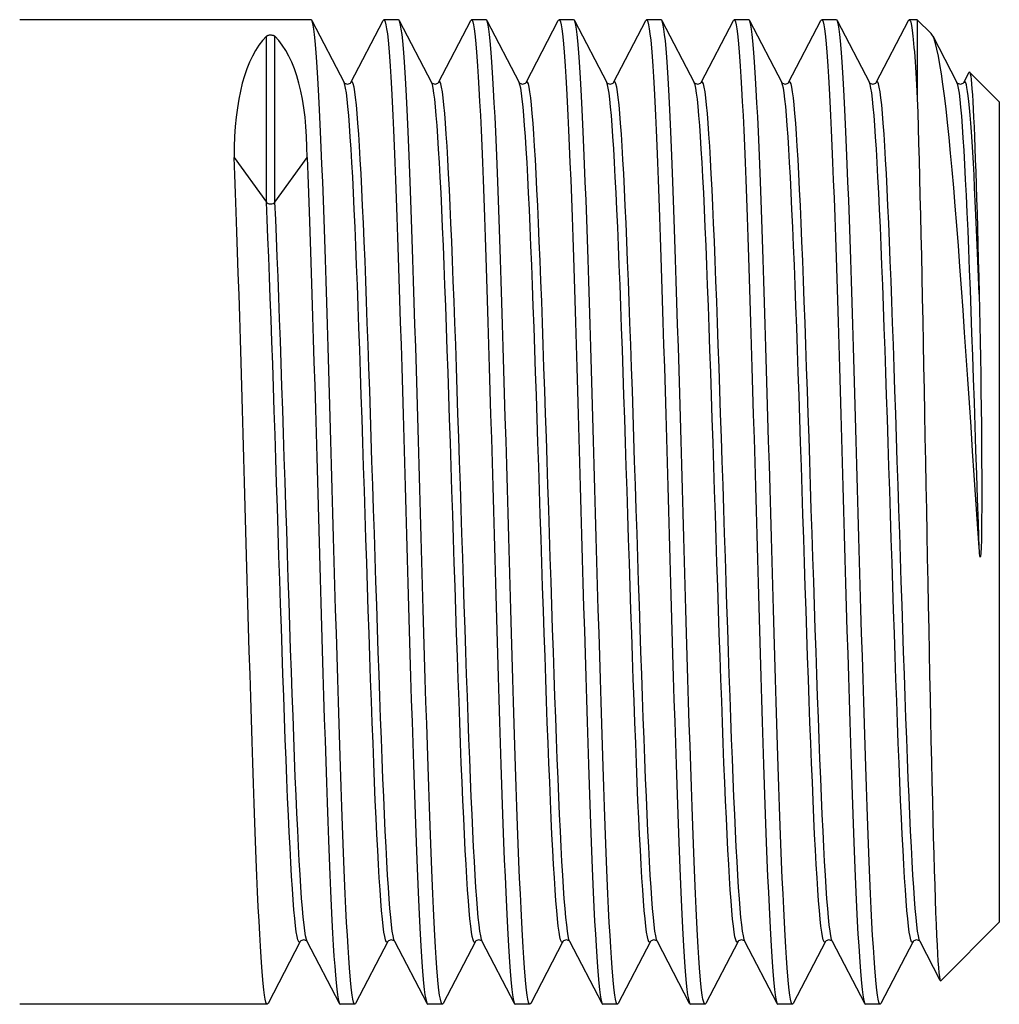
# Model space of a CAD drawing. Extents: x 23 to 1293, y -350 to 674.
# Drawn here: x 361 to 382, y -61 to -41 of the extents above; entities that cross this region are included whole.
import ezdxf

# ---------------------------------------------------------------- set-up
doc = ezdxf.new("R2010")
doc.units = 0
doc.layers.add('AM_4', color=3, linetype='CONTINUOUS', lineweight=25)

msp = doc.modelspace()

# ---------------------------------------------------------------- linework, layer by layer
at = {"layer": 'AM_4', "color": 7}
for p, q in [((367.505, -40.94), (361.468, -40.94)), ((367.521, -40.955), (368.19, -42.239)), ((368.332, -42.239), (369.001, -40.955)), ((369.32, -40.94), (369.017, -40.94)), ((369.335, -40.955), (370.005, -42.239)), ((370.146, -42.239), (370.816, -40.955)), ((371.134, -40.94), (370.831, -40.94)), ((371.149, -40.955), (371.819, -42.239)), ((371.961, -42.239), (372.63, -40.955)), ((372.948, -40.94), (372.646, -40.94)), ((372.964, -40.955), (373.633, -42.239)), ((373.775, -42.239), (374.444, -40.955)), ((374.762, -40.94), (374.46, -40.94)), ((374.778, -40.955), (375.448, -42.239)), ((375.589, -42.239), (376.259, -40.955)), ((376.577, -40.94), (376.274, -40.94)), ((376.592, -40.955), (377.262, -42.239)), ((377.403, -42.239), (378.073, -40.955)), ((378.391, -40.94), (378.089, -40.94)), ((378.407, -40.955), (379.076, -42.239)), ((379.218, -42.239), (379.887, -40.955)), ((380.068, -40.94), (379.903, -40.94)), ((380.068, -40.94), (380.068, -42.569)), ((380.354, -41.225), (380.068, -40.94)), ((366.58, -44.718), (366.58, -41.283)), ((366.757, -44.718), (366.757, -41.283)), ((380.388, -41.275), (380.89, -42.239)), ((381.768, -42.64), (381.153, -42.024)), ((381.032, -42.239), (381.141, -42.029)), ((381.768, -42.64), (381.768, -59.64)), ((365.912, -43.795), (366.58, -44.718)), ((366.757, -44.718), (367.424, -43.795)), ((381.768, -59.64), (380.556, -60.852)), ((367.283, -60.041), (366.614, -61.325)), ((368.094, -61.325), (367.425, -60.041)), ((369.098, -60.041), (368.428, -61.325)), ((369.909, -61.325), (369.239, -60.041)), ((370.912, -60.041), (370.242, -61.325)), ((371.723, -61.325), (371.053, -60.041)), ((372.726, -60.041), (372.057, -61.325)), ((373.537, -61.325), (372.868, -60.041)), ((374.54, -60.041), (373.871, -61.325)), ((375.351, -61.325), (374.682, -60.041)), ((376.355, -60.041), (375.685, -61.325)), ((377.166, -61.325), (376.496, -60.041)), ((378.169, -60.041), (377.499, -61.325)), ((378.98, -61.325), (378.311, -60.041)), ((379.983, -60.041), (379.314, -61.325)), ((380.545, -60.847), (380.125, -60.041)), ((366.598, -61.34), (361.468, -61.34)), ((368.412, -61.34), (368.11, -61.34)), ((370.227, -61.34), (369.924, -61.34)), ((372.041, -61.34), (371.739, -61.34)), ((373.855, -61.34), (373.553, -61.34)), ((375.67, -61.34), (375.367, -61.34)), ((377.484, -61.34), (377.181, -61.34)), ((379.298, -61.34), (378.996, -61.34))]:
    msp.add_line(p, q, dxfattribs=at)
at = {"layer": 'AM_4', "color": 7, "flags": 128}
for points in [[(368.428, -61.325), (368.414, -61.34), (368.4, -61.33), (368.385, -61.295), (368.371, -61.236), (368.357, -61.153), (368.343, -61.046), (368.329, -60.914), (368.314, -60.759), (368.3, -60.581), (368.286, -60.38), (368.272, -60.156), (368.258, -59.911), (368.243, -59.644), (368.229, -59.357), (368.215, -59.05), (368.201, -58.724), (368.187, -58.38), (368.173, -58.018), (368.158, -57.64), (368.144, -57.245), (368.13, -56.837), (368.116, -56.414), (368.102, -55.978), (368.087, -55.531), (368.073, -55.073), (368.059, -54.606), (368.045, -54.13), (368.031, -53.648), (368.016, -53.159), (368.002, -52.665), (367.988, -52.167), (367.974, -51.667), (367.96, -51.166), (367.945, -50.665), (367.931, -50.164), (367.917, -49.667), (367.903, -49.172), (367.889, -48.683), (367.874, -48.199), (367.86, -47.723), (367.846, -47.255), (367.832, -46.796), (367.818, -46.347), (367.803, -45.911), (367.789, -45.487), (367.775, -45.076), (367.761, -44.68), (367.747, -44.3), (367.732, -43.936), (367.718, -43.59), (367.704, -43.262), (367.69, -42.953), (367.676, -42.664), (367.661, -42.395), (367.647, -42.148), (367.633, -41.922), (367.619, -41.719), (367.605, -41.538), (367.59, -41.38), (367.576, -41.246), (367.562, -41.136), (367.548, -41.05), (367.534, -40.989), (367.519, -40.952), (367.505, -40.94)], [(369.001, -40.955), (369.016, -40.94), (369.03, -40.95), (369.044, -40.984), (369.058, -41.043), (369.072, -41.126), (369.087, -41.234), (369.101, -41.365), (369.115, -41.52), (369.129, -41.699), (369.143, -41.9), (369.158, -42.123), (369.172, -42.368), (369.186, -42.635), (369.2, -42.922), (369.214, -43.229), (369.229, -43.555), (369.243, -43.899), (369.257, -44.261), (369.271, -44.64), (369.285, -45.034), (369.3, -45.443), (369.314, -45.866), (369.328, -46.301), (369.342, -46.748), (369.356, -47.206), (369.371, -47.673), (369.385, -48.149), (369.399, -48.632), (369.413, -49.121), (369.427, -49.615), (369.442, -50.112), (369.456, -50.612), (369.47, -51.113), (369.484, -51.615), (369.498, -52.115), (369.513, -52.613), (369.527, -53.107), (369.541, -53.597), (369.555, -54.08), (369.569, -54.557), (369.584, -55.025), (369.598, -55.484), (369.612, -55.932), (369.626, -56.369), (369.64, -56.793), (369.655, -57.203), (369.669, -57.599), (369.683, -57.979), (369.697, -58.343), (369.711, -58.689), (369.726, -59.017), (369.74, -59.326), (369.754, -59.615), (369.768, -59.884), (369.782, -60.131), (369.797, -60.357), (369.811, -60.561), (369.825, -60.741), (369.839, -60.899), (369.853, -61.033), (369.867, -61.143), (369.882, -61.229), (369.896, -61.29), (369.91, -61.327), (369.924, -61.34)], [(370.242, -61.325), (370.228, -61.34), (370.214, -61.33), (370.2, -61.295), (370.186, -61.236), (370.171, -61.153), (370.157, -61.046), (370.143, -60.914), (370.129, -60.759), (370.115, -60.581), (370.1, -60.38), (370.086, -60.156), (370.072, -59.911), (370.058, -59.644), (370.044, -59.357), (370.029, -59.05), (370.015, -58.724), (370.001, -58.38), (369.987, -58.018), (369.973, -57.64), (369.958, -57.245), (369.944, -56.837), (369.93, -56.414), (369.916, -55.978), (369.902, -55.531), (369.887, -55.073), (369.873, -54.606), (369.859, -54.13), (369.845, -53.648), (369.831, -53.159), (369.816, -52.665), (369.802, -52.167), (369.788, -51.667), (369.774, -51.166), (369.76, -50.665), (369.745, -50.164), (369.731, -49.667), (369.717, -49.172), (369.703, -48.683), (369.689, -48.199), (369.674, -47.723), (369.66, -47.255), (369.646, -46.796), (369.632, -46.347), (369.618, -45.911), (369.603, -45.487), (369.589, -45.076), (369.575, -44.68), (369.561, -44.3), (369.547, -43.936), (369.532, -43.59), (369.518, -43.262), (369.504, -42.953), (369.49, -42.664), (369.476, -42.395), (369.461, -42.148), (369.447, -41.922), (369.433, -41.719), (369.419, -41.538), (369.405, -41.38), (369.391, -41.246), (369.376, -41.136), (369.362, -41.05), (369.348, -40.989), (369.334, -40.952), (369.32, -40.94)], [(370.816, -40.955), (370.83, -40.94), (370.844, -40.95), (370.858, -40.984), (370.873, -41.043), (370.887, -41.126), (370.901, -41.234), (370.915, -41.365), (370.929, -41.52), (370.944, -41.699), (370.958, -41.9), (370.972, -42.123), (370.986, -42.368), (371, -42.635), (371.015, -42.922), (371.029, -43.229), (371.043, -43.555), (371.057, -43.899), (371.071, -44.261), (371.085, -44.64), (371.1, -45.034), (371.114, -45.443), (371.128, -45.866), (371.142, -46.301), (371.156, -46.748), (371.171, -47.206), (371.185, -47.673), (371.199, -48.149), (371.213, -48.632), (371.227, -49.121), (371.242, -49.615), (371.256, -50.112), (371.27, -50.612), (371.284, -51.113), (371.298, -51.615), (371.313, -52.115), (371.327, -52.613), (371.341, -53.107), (371.355, -53.597), (371.369, -54.08), (371.384, -54.557), (371.398, -55.025), (371.412, -55.484), (371.426, -55.932), (371.44, -56.369), (371.455, -56.793), (371.469, -57.203), (371.483, -57.599), (371.497, -57.979), (371.511, -58.343), (371.526, -58.689), (371.54, -59.017), (371.554, -59.326), (371.568, -59.615), (371.582, -59.884), (371.597, -60.131), (371.611, -60.357), (371.625, -60.561), (371.639, -60.741), (371.653, -60.899), (371.668, -61.033), (371.682, -61.143), (371.696, -61.229), (371.71, -61.29), (371.724, -61.327), (371.739, -61.34)], [(372.057, -61.325), (372.042, -61.34), (372.028, -61.33), (372.014, -61.295), (372, -61.236), (371.986, -61.153), (371.971, -61.046), (371.957, -60.914), (371.943, -60.759), (371.929, -60.581), (371.915, -60.38), (371.9, -60.156), (371.886, -59.911), (371.872, -59.644), (371.858, -59.357), (371.844, -59.05), (371.829, -58.724), (371.815, -58.38), (371.801, -58.018), (371.787, -57.64), (371.773, -57.245), (371.758, -56.837), (371.744, -56.414), (371.73, -55.978), (371.716, -55.531), (371.702, -55.073), (371.688, -54.606), (371.673, -54.13), (371.659, -53.648), (371.645, -53.159), (371.631, -52.665), (371.617, -52.167), (371.602, -51.667), (371.588, -51.166), (371.574, -50.665), (371.56, -50.164), (371.546, -49.667), (371.531, -49.172), (371.517, -48.683), (371.503, -48.199), (371.489, -47.723), (371.475, -47.255), (371.46, -46.796), (371.446, -46.347), (371.432, -45.911), (371.418, -45.487), (371.404, -45.076), (371.389, -44.68), (371.375, -44.3), (371.361, -43.936), (371.347, -43.59), (371.333, -43.262), (371.318, -42.953), (371.304, -42.664), (371.29, -42.395), (371.276, -42.148), (371.262, -41.922), (371.247, -41.719), (371.233, -41.538), (371.219, -41.38), (371.205, -41.246), (371.191, -41.136), (371.176, -41.05), (371.162, -40.989), (371.148, -40.952), (371.134, -40.94)], [(372.63, -40.955), (372.644, -40.94), (372.658, -40.95), (372.673, -40.984), (372.687, -41.043), (372.701, -41.126), (372.715, -41.234), (372.729, -41.365), (372.744, -41.52), (372.758, -41.699), (372.772, -41.9), (372.786, -42.123), (372.8, -42.368), (372.815, -42.635), (372.829, -42.922), (372.843, -43.229), (372.857, -43.555), (372.871, -43.899), (372.886, -44.261), (372.9, -44.64), (372.914, -45.034), (372.928, -45.443), (372.942, -45.866), (372.957, -46.301), (372.971, -46.748), (372.985, -47.206), (372.999, -47.673), (373.013, -48.149), (373.028, -48.632), (373.042, -49.121), (373.056, -49.615), (373.07, -50.112), (373.084, -50.612), (373.099, -51.113), (373.113, -51.615), (373.127, -52.115), (373.141, -52.613), (373.155, -53.107), (373.17, -53.597), (373.184, -54.08), (373.198, -54.557), (373.212, -55.025), (373.226, -55.484), (373.241, -55.932), (373.255, -56.369), (373.269, -56.793), (373.283, -57.203), (373.297, -57.599), (373.311, -57.979), (373.326, -58.343), (373.34, -58.689), (373.354, -59.017), (373.368, -59.326), (373.382, -59.615), (373.397, -59.884), (373.411, -60.131), (373.425, -60.357), (373.439, -60.561), (373.453, -60.741), (373.468, -60.899), (373.482, -61.033), (373.496, -61.143), (373.51, -61.229), (373.524, -61.29), (373.539, -61.327), (373.553, -61.34)], [(373.871, -61.325), (373.857, -61.34), (373.843, -61.33), (373.828, -61.295), (373.814, -61.236), (373.8, -61.153), (373.786, -61.046), (373.772, -60.914), (373.757, -60.759), (373.743, -60.581), (373.729, -60.38), (373.715, -60.156), (373.701, -59.911), (373.686, -59.644), (373.672, -59.357), (373.658, -59.05), (373.644, -58.724), (373.63, -58.38), (373.615, -58.018), (373.601, -57.64), (373.587, -57.245), (373.573, -56.837), (373.559, -56.414), (373.544, -55.978), (373.53, -55.531), (373.516, -55.073), (373.502, -54.606), (373.488, -54.13), (373.473, -53.648), (373.459, -53.159), (373.445, -52.665), (373.431, -52.167), (373.417, -51.667), (373.402, -51.166), (373.388, -50.665), (373.374, -50.164), (373.36, -49.667), (373.346, -49.172), (373.331, -48.683), (373.317, -48.199), (373.303, -47.723), (373.289, -47.255), (373.275, -46.796), (373.26, -46.347), (373.246, -45.911), (373.232, -45.487), (373.218, -45.076), (373.204, -44.68), (373.189, -44.3), (373.175, -43.936), (373.161, -43.59), (373.147, -43.262), (373.133, -42.953), (373.118, -42.664), (373.104, -42.395), (373.09, -42.148), (373.076, -41.922), (373.062, -41.719), (373.047, -41.538), (373.033, -41.38), (373.019, -41.246), (373.005, -41.136), (372.991, -41.05), (372.976, -40.989), (372.962, -40.952), (372.948, -40.94)], [(374.444, -40.955), (374.459, -40.94), (374.473, -40.95), (374.487, -40.984), (374.501, -41.043), (374.515, -41.126), (374.529, -41.234), (374.544, -41.365), (374.558, -41.52), (374.572, -41.699), (374.586, -41.9), (374.6, -42.123), (374.615, -42.368), (374.629, -42.635), (374.643, -42.922), (374.657, -43.229), (374.671, -43.555), (374.686, -43.899), (374.7, -44.261), (374.714, -44.64), (374.728, -45.034), (374.742, -45.443), (374.757, -45.866), (374.771, -46.301), (374.785, -46.748), (374.799, -47.206), (374.813, -47.673), (374.828, -48.149), (374.842, -48.632), (374.856, -49.121), (374.87, -49.615), (374.884, -50.112), (374.899, -50.612), (374.913, -51.113), (374.927, -51.615), (374.941, -52.115), (374.955, -52.613), (374.97, -53.107), (374.984, -53.597), (374.998, -54.08), (375.012, -54.557), (375.026, -55.025), (375.041, -55.484), (375.055, -55.932), (375.069, -56.369), (375.083, -56.793), (375.097, -57.203), (375.112, -57.599), (375.126, -57.979), (375.14, -58.343), (375.154, -58.689), (375.168, -59.017), (375.183, -59.326), (375.197, -59.615), (375.211, -59.884), (375.225, -60.131), (375.239, -60.357), (375.254, -60.561), (375.268, -60.741), (375.282, -60.899), (375.296, -61.033), (375.31, -61.143), (375.325, -61.229), (375.339, -61.29), (375.353, -61.327), (375.367, -61.34)], [(375.685, -61.325), (375.671, -61.34), (375.657, -61.33), (375.643, -61.295), (375.628, -61.236), (375.614, -61.153), (375.6, -61.046), (375.586, -60.914), (375.572, -60.759), (375.557, -60.581), (375.543, -60.38), (375.529, -60.156), (375.515, -59.911), (375.501, -59.644), (375.486, -59.357), (375.472, -59.05), (375.458, -58.724), (375.444, -58.38), (375.43, -58.018), (375.415, -57.64), (375.401, -57.245), (375.387, -56.837), (375.373, -56.414), (375.359, -55.978), (375.344, -55.531), (375.33, -55.073), (375.316, -54.606), (375.302, -54.13), (375.288, -53.648), (375.273, -53.159), (375.259, -52.665), (375.245, -52.167), (375.231, -51.667), (375.217, -51.166), (375.202, -50.665), (375.188, -50.164), (375.174, -49.667), (375.16, -49.172), (375.146, -48.683), (375.132, -48.199), (375.117, -47.723), (375.103, -47.255), (375.089, -46.796), (375.075, -46.347), (375.061, -45.911), (375.046, -45.487), (375.032, -45.076), (375.018, -44.68), (375.004, -44.3), (374.99, -43.936), (374.975, -43.59), (374.961, -43.262), (374.947, -42.953), (374.933, -42.664), (374.919, -42.395), (374.904, -42.148), (374.89, -41.922), (374.876, -41.719), (374.862, -41.538), (374.848, -41.38), (374.833, -41.246), (374.819, -41.136), (374.805, -41.05), (374.791, -40.989), (374.777, -40.952), (374.762, -40.94)], [(376.259, -40.955), (376.273, -40.94), (376.287, -40.95), (376.301, -40.984), (376.315, -41.043), (376.33, -41.126), (376.344, -41.234), (376.358, -41.365), (376.372, -41.52), (376.386, -41.699), (376.401, -41.9), (376.415, -42.123), (376.429, -42.368), (376.443, -42.635), (376.457, -42.922), (376.472, -43.229), (376.486, -43.555), (376.5, -43.899), (376.514, -44.261), (376.528, -44.64), (376.543, -45.034), (376.557, -45.443), (376.571, -45.866), (376.585, -46.301), (376.599, -46.748), (376.614, -47.206), (376.628, -47.673), (376.642, -48.149), (376.656, -48.632), (376.67, -49.121), (376.685, -49.615), (376.699, -50.112), (376.713, -50.612), (376.727, -51.113), (376.741, -51.615), (376.756, -52.115), (376.77, -52.613), (376.784, -53.107), (376.798, -53.597), (376.812, -54.08), (376.826, -54.557), (376.841, -55.025), (376.855, -55.484), (376.869, -55.932), (376.883, -56.369), (376.897, -56.793), (376.912, -57.203), (376.926, -57.599), (376.94, -57.979), (376.954, -58.343), (376.968, -58.689), (376.983, -59.017), (376.997, -59.326), (377.011, -59.615), (377.025, -59.884), (377.039, -60.131), (377.054, -60.357), (377.068, -60.561), (377.082, -60.741), (377.096, -60.899), (377.11, -61.033), (377.125, -61.143), (377.139, -61.229), (377.153, -61.29), (377.167, -61.327), (377.181, -61.34)], [(377.499, -61.325), (377.485, -61.34), (377.471, -61.33), (377.457, -61.295), (377.443, -61.236), (377.429, -61.153), (377.414, -61.046), (377.4, -60.914), (377.386, -60.759), (377.372, -60.581), (377.358, -60.38), (377.343, -60.156), (377.329, -59.911), (377.315, -59.644), (377.301, -59.357), (377.287, -59.05), (377.272, -58.724), (377.258, -58.38), (377.244, -58.018), (377.23, -57.64), (377.216, -57.245), (377.201, -56.837), (377.187, -56.414), (377.173, -55.978), (377.159, -55.531), (377.145, -55.073), (377.13, -54.606), (377.116, -54.13), (377.102, -53.648), (377.088, -53.159), (377.074, -52.665), (377.059, -52.167), (377.045, -51.667), (377.031, -51.166), (377.017, -50.665), (377.003, -50.164), (376.988, -49.667), (376.974, -49.172), (376.96, -48.683), (376.946, -48.199), (376.932, -47.723), (376.917, -47.255), (376.903, -46.796), (376.889, -46.347), (376.875, -45.911), (376.861, -45.487), (376.846, -45.076), (376.832, -44.68), (376.818, -44.3), (376.804, -43.936), (376.79, -43.59), (376.775, -43.262), (376.761, -42.953), (376.747, -42.664), (376.733, -42.395), (376.719, -42.148), (376.704, -41.922), (376.69, -41.719), (376.676, -41.538), (376.662, -41.38), (376.648, -41.246), (376.633, -41.136), (376.619, -41.05), (376.605, -40.989), (376.591, -40.952), (376.577, -40.94)], [(378.073, -40.955), (378.087, -40.94), (378.101, -40.95), (378.115, -40.984), (378.13, -41.043), (378.144, -41.126), (378.158, -41.234), (378.172, -41.365), (378.186, -41.52), (378.201, -41.699), (378.215, -41.9), (378.229, -42.123), (378.243, -42.368), (378.257, -42.635), (378.272, -42.922), (378.286, -43.229), (378.3, -43.555), (378.314, -43.899), (378.328, -44.261), (378.343, -44.64), (378.357, -45.034), (378.371, -45.443), (378.385, -45.866), (378.399, -46.301), (378.414, -46.748), (378.428, -47.206), (378.442, -47.673), (378.456, -48.149), (378.47, -48.632), (378.485, -49.121), (378.499, -49.615), (378.513, -50.112), (378.527, -50.612), (378.541, -51.113), (378.556, -51.615), (378.57, -52.115), (378.584, -52.613), (378.598, -53.107), (378.612, -53.597), (378.627, -54.08), (378.641, -54.557), (378.655, -55.025), (378.669, -55.484), (378.683, -55.932), (378.698, -56.369), (378.712, -56.793), (378.726, -57.203), (378.74, -57.599), (378.754, -57.979), (378.769, -58.343), (378.783, -58.689), (378.797, -59.017), (378.811, -59.326), (378.825, -59.615), (378.84, -59.884), (378.854, -60.131), (378.868, -60.357), (378.882, -60.561), (378.896, -60.741), (378.911, -60.899), (378.925, -61.033), (378.939, -61.143), (378.953, -61.229), (378.967, -61.29), (378.982, -61.327), (378.996, -61.34)], [(379.314, -61.325), (379.3, -61.34), (379.285, -61.33), (379.271, -61.295), (379.257, -61.236), (379.243, -61.153), (379.229, -61.046), (379.214, -60.914), (379.2, -60.759), (379.186, -60.581), (379.172, -60.38), (379.158, -60.156), (379.143, -59.911), (379.129, -59.644), (379.115, -59.357), (379.101, -59.05), (379.087, -58.724), (379.072, -58.38), (379.058, -58.018), (379.044, -57.64), (379.03, -57.245), (379.016, -56.837), (379.001, -56.414), (378.987, -55.978), (378.973, -55.531), (378.959, -55.073), (378.945, -54.606), (378.93, -54.13), (378.916, -53.648), (378.902, -53.159), (378.888, -52.665), (378.874, -52.167), (378.859, -51.667), (378.845, -51.166), (378.831, -50.665), (378.817, -50.164), (378.803, -49.667), (378.788, -49.172), (378.774, -48.683), (378.76, -48.199), (378.746, -47.723), (378.732, -47.255), (378.717, -46.796), (378.703, -46.347), (378.689, -45.911), (378.675, -45.487), (378.661, -45.076), (378.647, -44.68), (378.632, -44.3), (378.618, -43.936), (378.604, -43.59), (378.59, -43.262), (378.576, -42.953), (378.561, -42.664), (378.547, -42.395), (378.533, -42.148), (378.519, -41.922), (378.505, -41.719), (378.49, -41.538), (378.476, -41.38), (378.462, -41.246), (378.448, -41.136), (378.434, -41.05), (378.419, -40.989), (378.405, -40.952), (378.391, -40.94)], [(379.887, -40.955), (379.895, -40.944), (379.902, -40.94), (379.91, -40.943), (379.917, -40.953), (379.925, -40.969), (379.932, -40.993), (379.94, -41.024), (379.948, -41.062), (379.955, -41.106), (379.963, -41.158), (379.97, -41.216), (379.978, -41.281), (379.985, -41.353), (379.993, -41.431), (380, -41.516), (380.008, -41.608), (380.015, -41.706), (380.023, -41.811), (380.031, -41.921), (380.038, -42.039), (380.046, -42.162), (380.053, -42.292), (380.061, -42.428), (380.068, -42.569)], [(366.58, -41.283), (366.583, -41.28), (366.587, -41.276), (366.591, -41.273), (366.596, -41.271), (366.602, -41.268), (366.609, -41.265), (366.616, -41.262), (366.625, -41.26), (366.634, -41.258), (366.645, -41.256), (366.657, -41.255), (366.67, -41.255), (366.682, -41.256), (366.693, -41.257), (366.703, -41.258), (366.713, -41.26), (366.721, -41.263), (366.728, -41.265), (366.735, -41.268), (366.74, -41.271), (366.745, -41.273), (366.75, -41.276), (366.754, -41.28), (366.757, -41.283)], [(381.35, -51.882), (381.316, -51.382), (381.283, -50.88), (381.249, -50.378), (381.216, -49.877), (381.182, -49.377), (381.149, -48.88), (381.116, -48.387), (381.083, -47.901), (381.05, -47.424), (381.017, -46.957), (380.985, -46.501), (380.952, -46.056), (380.92, -45.625), (380.888, -45.207), (380.855, -44.804), (380.823, -44.42), (380.791, -44.053), (380.759, -43.706), (380.728, -43.378), (380.696, -43.071), (380.664, -42.784), (380.633, -42.519), (380.601, -42.278), (380.57, -42.06), (380.539, -41.867), (380.508, -41.697), (380.477, -41.552), (380.446, -41.433), (380.415, -41.338), (380.385, -41.269), (380.354, -41.225)], [(381.141, -42.029), (381.15, -42.022), (381.158, -42.034), (381.167, -42.064), (381.176, -42.113), (381.184, -42.181), (381.193, -42.267), (381.202, -42.372), (381.21, -42.494), (381.219, -42.635), (381.228, -42.793), (381.236, -42.968), (381.245, -43.16), (381.254, -43.37), (381.262, -43.596), (381.271, -43.837), (381.28, -44.093), (381.289, -44.364), (381.297, -44.649), (381.306, -44.948), (381.315, -45.26), (381.324, -45.584), (381.332, -45.92), (381.341, -46.266), (381.35, -46.623)], [(369.239, -60.041), (369.223, -59.995), (369.207, -59.922), (369.19, -59.821), (369.174, -59.694), (369.158, -59.539), (369.142, -59.358), (369.126, -59.151), (369.11, -58.919), (369.093, -58.662), (369.077, -58.381), (369.061, -58.078), (369.045, -57.753), (369.029, -57.408), (369.012, -57.042), (368.996, -56.658), (368.98, -56.256), (368.964, -55.839), (368.948, -55.406), (368.931, -54.96), (368.915, -54.503), (368.899, -54.034), (368.883, -53.557), (368.867, -53.072), (368.85, -52.581), (368.834, -52.085), (368.818, -51.586), (368.802, -51.086), (368.786, -50.586), (368.769, -50.088), (368.753, -49.593), (368.737, -49.103), (368.721, -48.62), (368.705, -48.144), (368.688, -47.677), (368.672, -47.222), (368.656, -46.779), (368.64, -46.35), (368.624, -45.936), (368.607, -45.538), (368.591, -45.158), (368.575, -44.796), (368.559, -44.454), (368.543, -44.134), (368.526, -43.836), (368.51, -43.56), (368.494, -43.309), (368.478, -43.082), (368.462, -42.88), (368.445, -42.705), (368.429, -42.555), (368.413, -42.433), (368.397, -42.339), (368.381, -42.272), (368.364, -42.233), (368.348, -42.222), (368.332, -42.239)], [(371.053, -60.04), (371.037, -59.996), (371.021, -59.923), (371.005, -59.822), (370.989, -59.694), (370.972, -59.539), (370.956, -59.358), (370.94, -59.151), (370.924, -58.919), (370.908, -58.662), (370.891, -58.382), (370.875, -58.078), (370.859, -57.753), (370.843, -57.407), (370.827, -57.042), (370.81, -56.658), (370.794, -56.256), (370.778, -55.839), (370.762, -55.406), (370.746, -54.96), (370.729, -54.503), (370.713, -54.034), (370.697, -53.557), (370.681, -53.072), (370.665, -52.581), (370.648, -52.085), (370.632, -51.586), (370.616, -51.086), (370.6, -50.586), (370.584, -50.088), (370.567, -49.593), (370.551, -49.103), (370.535, -48.619), (370.519, -48.144), (370.503, -47.678), (370.486, -47.222), (370.47, -46.779), (370.454, -46.35), (370.438, -45.935), (370.422, -45.538), (370.405, -45.158), (370.389, -44.796), (370.373, -44.455), (370.357, -44.134), (370.341, -43.836), (370.324, -43.56), (370.308, -43.309), (370.292, -43.082), (370.276, -42.881), (370.26, -42.705), (370.243, -42.556), (370.227, -42.434), (370.211, -42.339), (370.195, -42.272), (370.179, -42.233), (370.162, -42.222), (370.146, -42.239)], [(372.868, -60.04), (372.851, -59.995), (372.835, -59.922), (372.819, -59.822), (372.803, -59.694), (372.787, -59.539), (372.77, -59.358), (372.754, -59.151), (372.738, -58.918), (372.722, -58.662), (372.706, -58.382), (372.689, -58.079), (372.673, -57.753), (372.657, -57.407), (372.641, -57.042), (372.625, -56.658), (372.608, -56.256), (372.592, -55.839), (372.576, -55.407), (372.56, -54.961), (372.544, -54.503), (372.527, -54.034), (372.511, -53.557), (372.495, -53.072), (372.479, -52.58), (372.463, -52.085), (372.446, -51.586), (372.43, -51.086), (372.414, -50.586), (372.398, -50.088), (372.382, -49.593), (372.365, -49.103), (372.349, -48.619), (372.333, -48.144), (372.317, -47.678), (372.301, -47.222), (372.285, -46.779), (372.268, -46.35), (372.252, -45.936), (372.236, -45.537), (372.22, -45.157), (372.204, -44.796), (372.187, -44.455), (372.171, -44.134), (372.155, -43.836), (372.139, -43.56), (372.123, -43.309), (372.106, -43.082), (372.09, -42.88), (372.074, -42.705), (372.058, -42.556), (372.042, -42.434), (372.025, -42.339), (372.009, -42.272), (371.993, -42.233), (371.977, -42.222), (371.961, -42.239)], [(374.682, -60.04), (374.666, -59.995), (374.65, -59.922), (374.633, -59.822), (374.617, -59.694), (374.601, -59.539), (374.585, -59.358), (374.569, -59.151), (374.552, -58.918), (374.536, -58.662), (374.52, -58.381), (374.504, -58.078), (374.488, -57.753), (374.471, -57.408), (374.455, -57.042), (374.439, -56.658), (374.423, -56.256), (374.407, -55.839), (374.39, -55.406), (374.374, -54.961), (374.358, -54.503), (374.342, -54.034), (374.326, -53.557), (374.309, -53.072), (374.293, -52.58), (374.277, -52.085), (374.261, -51.586), (374.245, -51.086), (374.228, -50.586), (374.212, -50.088), (374.196, -49.593), (374.18, -49.103), (374.164, -48.619), (374.147, -48.144), (374.131, -47.677), (374.115, -47.222), (374.099, -46.779), (374.083, -46.35), (374.066, -45.936), (374.05, -45.538), (374.034, -45.157), (374.018, -44.796), (374.002, -44.454), (373.985, -44.134), (373.969, -43.836), (373.953, -43.561), (373.937, -43.309), (373.921, -43.082), (373.904, -42.88), (373.888, -42.704), (373.872, -42.555), (373.856, -42.434), (373.84, -42.339), (373.823, -42.272), (373.807, -42.233), (373.791, -42.222), (373.775, -42.239)], [(376.496, -60.041), (376.48, -59.995), (376.464, -59.922), (376.448, -59.822), (376.431, -59.694), (376.415, -59.539), (376.399, -59.358), (376.383, -59.151), (376.367, -58.919), (376.35, -58.662), (376.334, -58.381), (376.318, -58.078), (376.302, -57.753), (376.286, -57.407), (376.269, -57.042), (376.253, -56.658), (376.237, -56.256), (376.221, -55.839), (376.205, -55.406), (376.188, -54.96), (376.172, -54.503), (376.156, -54.034), (376.14, -53.557), (376.124, -53.072), (376.107, -52.581), (376.091, -52.085), (376.075, -51.586), (376.059, -51.086), (376.043, -50.586), (376.026, -50.088), (376.01, -49.593), (375.994, -49.103), (375.978, -48.62), (375.962, -48.144), (375.945, -47.678), (375.929, -47.222), (375.913, -46.779), (375.897, -46.35), (375.881, -45.936), (375.864, -45.538), (375.848, -45.158), (375.832, -44.796), (375.816, -44.455), (375.8, -44.134), (375.783, -43.835), (375.767, -43.56), (375.751, -43.309), (375.735, -43.082), (375.719, -42.881), (375.702, -42.705), (375.686, -42.556), (375.67, -42.433), (375.654, -42.339), (375.638, -42.272), (375.621, -42.233), (375.605, -42.222), (375.589, -42.239)], [(378.311, -60.04), (378.294, -59.995), (378.278, -59.923), (378.262, -59.822), (378.246, -59.694), (378.23, -59.539), (378.213, -59.358), (378.197, -59.151), (378.181, -58.919), (378.165, -58.662), (378.149, -58.382), (378.132, -58.078), (378.116, -57.753), (378.1, -57.407), (378.084, -57.042), (378.068, -56.658), (378.051, -56.256), (378.035, -55.839), (378.019, -55.406), (378.003, -54.961), (377.987, -54.503), (377.97, -54.034), (377.954, -53.557), (377.938, -53.072), (377.922, -52.581), (377.906, -52.085), (377.889, -51.586), (377.873, -51.086), (377.857, -50.586), (377.841, -50.088), (377.825, -49.593), (377.808, -49.103), (377.792, -48.619), (377.776, -48.144), (377.76, -47.678), (377.744, -47.222), (377.727, -46.779), (377.711, -46.35), (377.695, -45.935), (377.679, -45.537), (377.663, -45.157), (377.646, -44.796), (377.63, -44.455), (377.614, -44.134), (377.598, -43.836), (377.582, -43.56), (377.565, -43.308), (377.549, -43.082), (377.533, -42.88), (377.517, -42.705), (377.501, -42.556), (377.484, -42.434), (377.468, -42.339), (377.452, -42.272), (377.436, -42.233), (377.42, -42.222), (377.403, -42.239)], [(380.125, -60.04), (380.109, -59.995), (380.092, -59.922), (380.076, -59.822), (380.06, -59.694), (380.044, -59.539), (380.028, -59.358), (380.011, -59.151), (379.995, -58.918), (379.979, -58.662), (379.963, -58.381), (379.947, -58.079), (379.93, -57.754), (379.914, -57.408), (379.898, -57.042), (379.882, -56.658), (379.866, -56.256), (379.849, -55.839), (379.833, -55.406), (379.817, -54.961), (379.801, -54.503), (379.785, -54.034), (379.768, -53.557), (379.752, -53.072), (379.736, -52.58), (379.72, -52.085), (379.704, -51.586), (379.687, -51.086), (379.671, -50.586), (379.655, -50.088), (379.639, -49.593), (379.623, -49.103), (379.606, -48.619), (379.59, -48.144), (379.574, -47.677), (379.558, -47.222), (379.542, -46.779), (379.525, -46.35), (379.509, -45.936), (379.493, -45.538), (379.477, -45.157), (379.461, -44.796), (379.444, -44.454), (379.428, -44.134), (379.412, -43.836), (379.396, -43.561), (379.38, -43.309), (379.363, -43.082), (379.347, -42.88), (379.331, -42.705), (379.315, -42.556), (379.299, -42.434), (379.282, -42.339), (379.266, -42.272), (379.25, -42.233), (379.234, -42.222), (379.218, -42.239)], [(381.35, -46.623), (381.337, -46.275), (381.324, -45.937), (381.31, -45.61), (381.297, -45.295), (381.284, -44.992), (381.271, -44.702), (381.257, -44.425), (381.244, -44.163), (381.231, -43.915), (381.218, -43.683), (381.204, -43.467), (381.191, -43.266), (381.178, -43.083), (381.165, -42.916), (381.151, -42.766), (381.138, -42.634), (381.125, -42.52), (381.111, -42.424), (381.098, -42.347), (381.085, -42.288), (381.072, -42.248), (381.058, -42.226), (381.045, -42.223), (381.032, -42.239)], [(368.19, -42.239), (368.201, -42.252), (368.262, -42.275), (368.321, -42.252), (368.332, -42.239)], [(369.098, -60.038), (369.081, -60.054), (369.065, -60.043), (369.049, -60.003), (369.033, -59.936), (369.017, -59.842), (369, -59.721), (368.984, -59.573), (368.968, -59.398), (368.952, -59.197), (368.936, -58.97), (368.919, -58.718), (368.903, -58.442), (368.887, -58.143), (368.871, -57.822), (368.855, -57.48), (368.838, -57.119), (368.822, -56.74), (368.806, -56.342), (368.79, -55.929), (368.774, -55.5), (368.757, -55.057), (368.741, -54.602), (368.725, -54.135), (368.709, -53.659), (368.693, -53.176), (368.676, -52.685), (368.66, -52.191), (368.644, -51.692), (368.628, -51.193), (368.612, -50.693), (368.595, -50.195), (368.579, -49.699), (368.563, -49.209), (368.547, -48.724), (368.531, -48.247), (368.514, -47.778), (368.498, -47.32), (368.482, -46.874), (368.466, -46.441), (368.45, -46.023), (368.433, -45.622), (368.417, -45.238), (368.401, -44.873), (368.385, -44.528), (368.369, -44.204), (368.352, -43.901), (368.336, -43.621), (368.32, -43.364), (368.304, -43.131), (368.288, -42.923), (368.271, -42.741), (368.255, -42.586), (368.239, -42.458), (368.223, -42.358), (368.207, -42.286), (368.19, -42.242)], [(370.005, -42.239), (370.016, -42.252), (370.076, -42.275), (370.135, -42.252), (370.146, -42.239)], [(370.912, -60.04), (370.896, -60.056), (370.879, -60.044), (370.863, -60.004), (370.847, -59.937), (370.831, -59.842), (370.815, -59.72), (370.798, -59.571), (370.782, -59.396), (370.766, -59.196), (370.75, -58.97), (370.734, -58.719), (370.717, -58.443), (370.701, -58.144), (370.685, -57.823), (370.669, -57.481), (370.653, -57.119), (370.636, -56.739), (370.62, -56.341), (370.604, -55.928), (370.588, -55.499), (370.572, -55.057), (370.555, -54.602), (370.539, -54.136), (370.523, -53.66), (370.507, -53.176), (370.491, -52.686), (370.474, -52.191), (370.458, -51.693), (370.442, -51.193), (370.426, -50.693), (370.41, -50.194), (370.393, -49.699), (370.377, -49.208), (370.361, -48.723), (370.345, -48.246), (370.329, -47.778), (370.312, -47.321), (370.296, -46.875), (370.28, -46.443), (370.264, -46.025), (370.248, -45.623), (370.231, -45.238), (370.215, -44.872), (370.199, -44.526), (370.183, -44.202), (370.167, -43.9), (370.15, -43.62), (370.134, -43.364), (370.118, -43.132), (370.102, -42.925), (370.086, -42.743), (370.07, -42.588), (370.053, -42.459), (370.037, -42.358), (370.021, -42.285), (370.005, -42.24)], [(371.819, -42.239), (371.83, -42.252), (371.89, -42.275), (371.95, -42.252), (371.961, -42.239)], [(372.726, -60.039), (372.71, -60.057), (372.694, -60.046), (372.678, -60.006), (372.661, -59.939), (372.645, -59.843), (372.629, -59.72), (372.613, -59.571), (372.597, -59.395), (372.58, -59.194), (372.564, -58.968), (372.548, -58.717), (372.532, -58.443), (372.516, -58.145), (372.499, -57.824), (372.483, -57.483), (372.467, -57.121), (372.451, -56.74), (372.435, -56.342), (372.418, -55.927), (372.402, -55.498), (372.386, -55.056), (372.37, -54.601), (372.354, -54.135), (372.337, -53.66), (372.321, -53.177), (372.305, -52.687), (372.289, -52.192), (372.273, -51.694), (372.256, -51.193), (372.24, -50.693), (372.224, -50.194), (372.208, -49.699), (372.192, -49.207), (372.175, -48.722), (372.159, -48.245), (372.143, -47.777), (372.127, -47.32), (372.111, -46.875), (372.094, -46.443), (372.078, -46.026), (372.062, -45.624), (372.046, -45.239), (372.03, -44.873), (372.013, -44.527), (371.997, -44.201), (371.981, -43.898), (371.965, -43.618), (371.949, -43.363), (371.932, -43.131), (371.916, -42.925), (371.9, -42.744), (371.884, -42.589), (371.868, -42.461), (371.851, -42.359), (371.835, -42.286), (371.819, -42.24)], [(373.633, -42.239), (373.644, -42.252), (373.704, -42.275), (373.764, -42.252), (373.775, -42.239)], [(374.54, -60.037), (374.524, -60.055), (374.508, -60.045), (374.492, -60.006), (374.476, -59.94), (374.459, -59.845), (374.443, -59.722), (374.427, -59.572), (374.411, -59.396), (374.395, -59.194), (374.378, -58.967), (374.362, -58.716), (374.346, -58.441), (374.33, -58.144), (374.314, -57.824), (374.297, -57.483), (374.281, -57.122), (374.265, -56.741), (374.249, -56.343), (374.233, -55.928), (374.216, -55.498), (374.2, -55.055), (374.184, -54.6), (374.168, -54.134), (374.152, -53.659), (374.135, -53.176), (374.119, -52.686), (374.103, -52.192), (374.087, -51.694), (374.071, -51.194), (374.054, -50.694), (374.038, -50.195), (374.022, -49.699), (374.006, -49.208), (373.99, -48.723), (373.973, -48.245), (373.957, -47.777), (373.941, -47.319), (373.925, -46.874), (373.909, -46.442), (373.892, -46.025), (373.876, -45.624), (373.86, -45.24), (373.844, -44.875), (373.828, -44.528), (373.811, -44.203), (373.795, -43.899), (373.779, -43.618), (373.763, -43.361), (373.747, -43.129), (373.73, -42.923), (373.714, -42.743), (373.698, -42.589), (373.682, -42.462), (373.666, -42.361), (373.649, -42.288), (373.633, -42.242)], [(375.448, -42.239), (375.458, -42.252), (375.519, -42.275), (375.578, -42.252), (375.589, -42.239)], [(376.355, -60.036), (376.339, -60.053), (376.322, -60.043), (376.306, -60.004), (376.29, -59.939), (376.274, -59.845), (376.258, -59.723), (376.241, -59.574), (376.225, -59.398), (376.209, -59.195), (376.193, -58.968), (376.177, -58.716), (376.16, -58.44), (376.144, -58.142), (376.128, -57.822), (376.112, -57.482), (376.096, -57.121), (376.079, -56.741), (376.063, -56.344), (376.047, -55.929), (376.031, -55.5), (376.015, -55.056), (375.998, -54.6), (375.982, -54.134), (375.966, -53.658), (375.95, -53.175), (375.934, -52.685), (375.917, -52.191), (375.901, -51.693), (375.885, -51.194), (375.869, -50.694), (375.853, -50.196), (375.836, -49.7), (375.82, -49.209), (375.804, -48.723), (375.788, -48.246), (375.772, -47.777), (375.755, -47.319), (375.739, -46.873), (375.723, -46.441), (375.707, -46.024), (375.691, -45.623), (375.674, -45.24), (375.658, -44.875), (375.642, -44.529), (375.626, -44.204), (375.61, -43.9), (375.593, -43.619), (375.577, -43.362), (375.561, -43.129), (375.545, -42.922), (375.529, -42.741), (375.512, -42.587), (375.496, -42.46), (375.48, -42.361), (375.464, -42.288), (375.448, -42.243)], [(377.262, -42.239), (377.273, -42.252), (377.333, -42.275), (377.392, -42.252), (377.403, -42.239)], [(378.169, -60.038), (378.153, -60.054), (378.137, -60.042), (378.12, -60.003), (378.104, -59.937), (378.088, -59.843), (378.072, -59.722), (378.056, -59.574), (378.039, -59.399), (378.023, -59.197), (378.007, -58.969), (377.991, -58.717), (377.975, -58.441), (377.958, -58.142), (377.942, -57.822), (377.926, -57.48), (377.91, -57.12), (377.894, -56.74), (377.877, -56.343), (377.861, -55.929), (377.845, -55.5), (377.829, -55.057), (377.813, -54.601), (377.796, -54.135), (377.78, -53.659), (377.764, -53.175), (377.748, -52.685), (377.732, -52.191), (377.715, -51.693), (377.699, -51.193), (377.683, -50.693), (377.667, -50.195), (377.651, -49.7), (377.634, -49.209), (377.618, -48.724), (377.602, -48.247), (377.586, -47.778), (377.57, -47.32), (377.553, -46.874), (377.537, -46.441), (377.521, -46.023), (377.505, -45.622), (377.489, -45.238), (377.472, -44.874), (377.456, -44.529), (377.44, -44.204), (377.424, -43.901), (377.408, -43.621), (377.391, -43.364), (377.375, -43.131), (377.359, -42.923), (377.343, -42.741), (377.327, -42.586), (377.31, -42.458), (377.294, -42.359), (377.278, -42.287), (377.262, -42.243)], [(379.076, -42.239), (379.087, -42.252), (379.147, -42.275), (379.207, -42.252), (379.218, -42.239)], [(379.983, -60.039), (379.967, -60.056), (379.951, -60.044), (379.935, -60.004), (379.918, -59.936), (379.902, -59.842), (379.886, -59.72), (379.87, -59.572), (379.854, -59.397), (379.837, -59.197), (379.821, -58.97), (379.805, -58.719), (379.789, -58.443), (379.773, -58.144), (379.756, -57.823), (379.74, -57.481), (379.724, -57.119), (379.708, -56.739), (379.692, -56.342), (379.675, -55.928), (379.659, -55.5), (379.643, -55.057), (379.627, -54.602), (379.611, -54.136), (379.595, -53.66), (379.578, -53.176), (379.562, -52.686), (379.546, -52.191), (379.53, -51.693), (379.514, -51.193), (379.497, -50.693), (379.481, -50.194), (379.465, -49.699), (379.449, -49.208), (379.433, -48.724), (379.416, -48.247), (379.4, -47.778), (379.384, -47.321), (379.368, -46.875), (379.352, -46.442), (379.335, -46.024), (379.319, -45.622), (379.303, -45.238), (379.287, -44.872), (379.271, -44.527), (379.254, -44.203), (379.238, -43.9), (379.222, -43.621), (379.206, -43.364), (379.19, -43.132), (379.173, -42.925), (379.157, -42.743), (379.141, -42.587), (379.125, -42.458), (379.109, -42.357), (379.092, -42.285), (379.076, -42.241)], [(381.35, -51.882), (381.334, -51.375), (381.317, -50.868), (381.301, -50.362), (381.284, -49.858), (381.268, -49.359), (381.252, -48.866), (381.235, -48.38), (381.219, -47.903), (381.202, -47.437), (381.186, -46.982), (381.17, -46.541), (381.153, -46.114), (381.137, -45.703), (381.12, -45.31), (381.104, -44.935), (381.087, -44.581), (381.071, -44.248), (381.055, -43.938), (381.038, -43.652), (381.022, -43.39), (381.005, -43.153), (380.989, -42.941), (380.973, -42.755), (380.956, -42.596), (380.94, -42.465), (380.923, -42.361), (380.907, -42.286), (380.89, -42.239)], [(380.89, -42.239), (380.901, -42.252), (380.962, -42.275), (381.021, -42.252), (381.032, -42.239)], [(380.068, -42.569), (380.078, -42.86), (380.087, -43.17), (380.096, -43.498), (380.106, -43.845), (380.115, -44.209), (380.124, -44.59), (380.134, -44.987), (380.143, -45.399), (380.153, -45.825), (380.162, -46.263), (380.172, -46.712), (380.181, -47.172), (380.19, -47.64), (380.2, -48.118), (380.209, -48.602), (380.219, -49.094), (380.228, -49.59), (380.238, -50.088), (380.247, -50.588), (380.257, -51.089), (380.266, -51.59), (380.276, -52.089), (380.285, -52.586), (380.295, -53.08), (380.305, -53.567), (380.314, -54.048), (380.324, -54.52), (380.333, -54.983), (380.343, -55.435), (380.352, -55.877), (380.362, -56.307), (380.372, -56.724), (380.381, -57.125), (380.391, -57.51), (380.401, -57.878), (380.41, -58.228), (380.42, -58.56), (380.429, -58.872), (380.439, -59.165), (380.449, -59.436), (380.459, -59.685), (380.468, -59.911), (380.478, -60.114), (380.488, -60.293), (380.497, -60.448), (380.507, -60.579), (380.517, -60.685), (380.527, -60.765), (380.537, -60.82), (380.546, -60.849), (380.556, -60.852)], [(366.614, -61.325), (366.599, -61.34), (366.585, -61.329), (366.571, -61.294), (366.557, -61.234), (366.542, -61.149), (366.528, -61.04), (366.514, -60.906), (366.499, -60.748), (366.485, -60.567), (366.471, -60.362), (366.456, -60.135), (366.442, -59.885), (366.428, -59.615), (366.413, -59.323), (366.399, -59.011), (366.385, -58.68), (366.37, -58.33), (366.356, -57.963), (366.342, -57.579), (366.327, -57.179), (366.313, -56.764), (366.299, -56.336), (366.285, -55.894), (366.27, -55.441), (366.256, -54.978), (366.242, -54.505), (366.227, -54.024), (366.213, -53.535), (366.199, -53.041), (366.184, -52.542), (366.17, -52.04), (366.156, -51.535), (366.141, -51.03), (366.127, -50.524), (366.113, -50.021), (366.098, -49.52), (366.084, -49.023), (366.07, -48.531), (366.056, -48.045), (366.041, -47.568), (366.027, -47.098), (366.013, -46.639), (365.998, -46.191), (365.984, -45.755), (365.97, -45.333), (365.955, -44.924), (365.941, -44.531), (365.927, -44.154), (365.912, -43.795)], [(367.424, -43.795), (367.439, -44.154), (367.453, -44.53), (367.467, -44.922), (367.481, -45.329), (367.496, -45.751), (367.51, -46.186), (367.524, -46.633), (367.539, -47.091), (367.553, -47.559), (367.567, -48.036), (367.581, -48.52), (367.596, -49.011), (367.61, -49.507), (367.624, -50.007), (367.639, -50.509), (367.653, -51.014), (367.667, -51.518), (367.681, -52.022), (367.696, -52.523), (367.71, -53.021), (367.724, -53.515), (367.739, -54.002), (367.753, -54.483), (367.767, -54.955), (367.781, -55.419), (367.796, -55.871), (367.81, -56.312), (367.824, -56.741), (367.839, -57.155), (367.853, -57.555), (367.867, -57.94), (367.881, -58.307), (367.896, -58.658), (367.91, -58.989), (367.924, -59.302), (367.939, -59.594), (367.953, -59.866), (367.967, -60.117), (367.981, -60.345), (367.996, -60.551), (368.01, -60.734), (368.024, -60.894), (368.039, -61.029), (368.053, -61.141), (368.067, -61.228), (368.081, -61.29), (368.096, -61.327), (368.11, -61.34)], [(367.283, -60.037), (367.267, -60.053), (367.251, -60.042), (367.234, -60.002), (367.218, -59.934), (367.201, -59.839), (367.185, -59.715), (367.169, -59.563), (367.152, -59.383), (367.136, -59.176), (367.12, -58.944), (367.103, -58.686), (367.087, -58.405), (367.071, -58.101), (367.054, -57.775), (367.038, -57.427), (367.021, -57.06), (367.005, -56.674), (366.989, -56.269), (366.972, -55.848), (366.956, -55.411), (366.94, -54.961), (366.923, -54.498), (366.907, -54.024), (366.891, -53.542), (366.874, -53.052), (366.858, -52.555), (366.841, -52.055), (366.825, -51.551), (366.809, -51.046), (366.792, -50.541), (366.776, -50.038), (366.76, -49.539), (366.743, -49.044), (366.727, -48.556), (366.711, -48.077), (366.694, -47.607), (366.678, -47.149), (366.661, -46.704), (366.645, -46.273), (366.629, -45.858), (366.612, -45.459), (366.596, -45.079), (366.58, -44.718)], [(367.425, -60.04), (367.409, -59.995), (367.392, -59.921), (367.376, -59.82), (367.36, -59.691), (367.343, -59.535), (367.327, -59.352), (367.311, -59.142), (367.295, -58.908), (367.278, -58.648), (367.262, -58.365), (367.246, -58.06), (367.229, -57.732), (367.213, -57.382), (367.197, -57.013), (367.18, -56.625), (367.164, -56.22), (367.148, -55.799), (367.132, -55.363), (367.115, -54.914), (367.099, -54.452), (367.083, -53.98), (367.066, -53.499), (367.05, -53.01), (367.034, -52.516), (367.018, -52.017), (367.001, -51.515), (366.985, -51.012), (366.969, -50.51), (366.952, -50.01), (366.936, -49.513), (366.92, -49.021), (366.904, -48.536), (366.887, -48.059), (366.871, -47.592), (366.855, -47.137), (366.838, -46.694), (366.822, -46.265), (366.806, -45.852), (366.79, -45.455), (366.773, -45.077), (366.757, -44.718)], [(381.35, -46.623), (381.358, -46.945), (381.365, -47.273), (381.371, -47.606), (381.377, -47.945), (381.383, -48.288), (381.388, -48.636), (381.392, -48.988), (381.396, -49.343), (381.399, -49.703), (381.402, -50.066), (381.403, -50.417), (381.404, -50.742), (381.404, -51.038), (381.402, -51.302), (381.4, -51.532), (381.397, -51.724), (381.393, -51.878), (381.387, -51.993), (381.38, -52.065), (381.37, -52.072), (381.364, -52.041), (381.36, -52), (381.355, -51.946), (381.35, -51.882)], [(367.425, -60.041), (367.414, -60.027), (367.354, -60.004), (367.294, -60.027), (367.283, -60.041)], [(369.239, -60.041), (369.228, -60.027), (369.168, -60.004), (369.109, -60.027), (369.098, -60.041)], [(371.053, -60.041), (371.043, -60.027), (370.982, -60.004), (370.923, -60.027), (370.912, -60.041)], [(372.868, -60.041), (372.857, -60.027), (372.797, -60.004), (372.737, -60.027), (372.726, -60.041)], [(374.682, -60.041), (374.671, -60.027), (374.611, -60.004), (374.551, -60.027), (374.54, -60.041)], [(376.496, -60.041), (376.485, -60.027), (376.425, -60.004), (376.366, -60.027), (376.355, -60.041)], [(378.311, -60.041), (378.3, -60.027), (378.239, -60.004), (378.18, -60.027), (378.169, -60.041)], [(380.125, -60.041), (380.114, -60.027), (380.054, -60.004), (379.994, -60.027), (379.983, -60.041)]]:
    msp.add_lwpolyline(points, dxfattribs=at)
at = {"layer": 'AM_4', "color": 7}
for centre, major_axis, ratio, start_param, end_param in [((371.222, -51.14), (4.272, -10.113), 0.311825, 3.270733, 3.777464), ((362.114, -51.14), (4.272, 10.113), 0.311825, 5.647314, 6.154045), ((366.668, -44.684), (0.1, 0), 0.720103, 3.621558, 4.712389), ((366.668, -44.684), (0.1, 0), 0.720103, 4.712389, 5.80322)]:
    msp.add_ellipse(centre, major_axis=major_axis, ratio=ratio, start_param=start_param, end_param=end_param, dxfattribs=at)

doc.saveas('drawing.dxf')
